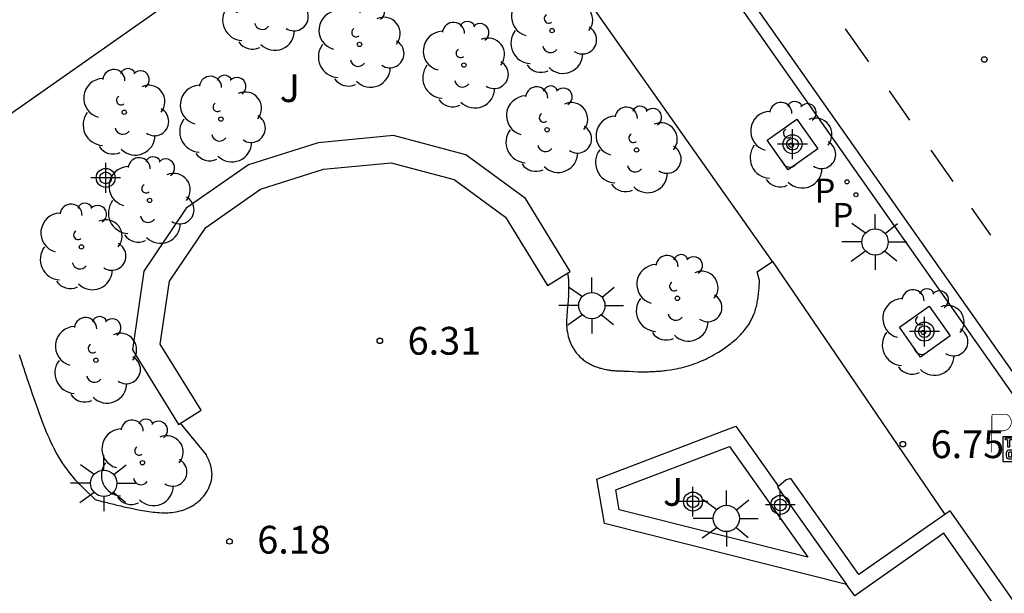
# Model space of a CAD drawing. Units: metres. Extents: x 580294 to 580646, y 4796039 to 4796291.
# Drawn here: x 580556 to 580582, y 4796160 to 4796175 of the extents above; entities that cross this region are included whole.
import ezdxf

# ---------------------------------------------------------------- set-up
doc = ezdxf.new("R2010")
doc.units = ezdxf.units.M
doc.header["$MEASUREMENT"] = 0
for name, color, linetype in [('020204', 9, 'Continuous'), ('020308', 9, 'Continuous'), ('060108', 9, 'Continuous'), ('060113', 4, 'Continuous'), ('060126', 9, 'Continuous'), ('070105', 6, 'Continuous'), ('090101', 1, 'Continuous'), ('090209', 9, 'Continuous'), ('100101', 9, 'Continuous'), ('100116', 9, 'Continuous'), ('100121', 6, 'Continuous'), ('100202', 3, 'Continuous'), ('100302', 7, 'Continuous'), ('210203', 4, 'Continuous'), ('210303', 4, 'Continuous'), ('250206', 9, 'Continuous'), ('260101', 9, 'Continuous'), ('260208', 9, 'Continuous'), ('Centroides', 1, 'Continuous')]:
    doc.layers.add(name, color=color, linetype=linetype)
doc.styles.add('ARIAL', font='arial.ttf', dxfattribs={"height": 1})
doc.styles.add('ROMANS', font='romans__.ttf', dxfattribs={"height": 1})

# ---------------------------------------------------------------- blocks, each defined once
blk = doc.blocks.new('ARBOL')
blk.add_circle((0, 0), 0.0587)
for centre, radius, start, end in [((-0.28, 0.855), 0.3, 359.2878, 173.6078), ((0.097, 0.97), 0.21, 23.1565, 160.4665), ((0.438, 0.881), 0.24, 301.578, 139.328), ((-0.564, 0.381), 0.532, 92.28, 254.58), ((0.656, 0.288), 0.443, 319.8556, 114.7656), ((-0.091, 0.321), 0.12, 119.14, 310.56), ((0.819, -0.249), 0.383, 235.5275, 62.0275), ((-0.556, -0.339), 0.555, 142.64, 266.54), ((-0.039, -0.384), 0.21, 189.64, 323.88), ((0.299, -0.624), 0.532, 224.67, 0.24), ((-0.301, -0.676), 0.45, 213.78, 295.32)]:
    blk.add_arc(centre, radius, start, end)
blk = doc.blocks.new('FAROLA')
for p, q in [((0, 0.355), (0, 0.755)), ((-0.63, 0.51), (-0.255, 0.245)), ((0.605, 0.49), (0.276, 0.223)), ((-0.355, 0), (-0.895, 0)), ((0.355, 0), (0.855, 0)), ((-0.65, -0.52), (-0.255, -0.24)), ((0.585, -0.52), (0.256, -0.246)), ((0, -0.355), (0, -0.755))]:
    blk.add_line(p, q)
blk.add_circle((0, 0), 0.355)
blk = doc.blocks.new('COTAPU')
blk.add_circle((0, 0), 0.075)
blk = doc.blocks.new('PLUVI2')
blk.add_circle((0, 0), 0.055)
blk = doc.blocks.new('Centroide')
for points in [[(0, -0.402), (0, 0.402)], [(0.402, 0), (-0.402, 0)]]:
    blk.add_lwpolyline(points)
for radius in [0.256, 0.159]:
    blk.add_circle((0, 0), radius)
blk = doc.blocks.new('OTA_TAO')
for points in [[(0.31, 0.682), (1.13, 0.682), (1.13, 0.001), (0.31, 0.001)], [(0.963, 0.649), (0.922, 0.649), (0.892, 0.644), (0.864, 0.633), (0.847, 0.617), (0.835, 0.595), (0.83, 0.562), (0.826, 0.526), (0.826, 0.489), (0.834, 0.454), (0.85, 0.432), (0.873, 0.418), (0.904, 0.413), (0.946, 0.412), (0.978, 0.414), (1.009, 0.419), (1.031, 0.436), (1.043, 0.464), (1.046, 0.495), (1.046, 0.549), (1.043, 0.586), (1.035, 0.613), (1.019, 0.63), (1.004, 0.641), (0.985, 0.646)], [(0.96, 0.593), (0.927, 0.593), (0.907, 0.59), (0.9, 0.586), (0.897, 0.583), (0.896, 0.577), (0.895, 0.55), (0.894, 0.516), (0.894, 0.516), (0.894, 0.482), (0.895, 0.476), (0.9, 0.469), (0.909, 0.468), (0.945, 0.467), (0.971, 0.469), (0.981, 0.476), (0.983, 0.482), (0.986, 0.502), (0.986, 0.549), (0.983, 0.573), (0.983, 0.576), (0.98, 0.585), (0.98, 0.585), (0.974, 0.591)], [(0.521, 0.318), (0.48, 0.318), (0.45, 0.312), (0.423, 0.302), (0.405, 0.286), (0.393, 0.264), (0.388, 0.23), (0.384, 0.195), (0.384, 0.158), (0.393, 0.123), (0.408, 0.101), (0.431, 0.087), (0.462, 0.082), (0.505, 0.081), (0.536, 0.083), (0.567, 0.088), (0.589, 0.105), (0.601, 0.133), (0.604, 0.164), (0.604, 0.218), (0.602, 0.255), (0.594, 0.282), (0.577, 0.299), (0.562, 0.31), (0.543, 0.315)], [(0.518, 0.262), (0.485, 0.262), (0.465, 0.259), (0.458, 0.255), (0.455, 0.252), (0.454, 0.246), (0.453, 0.219), (0.452, 0.185), (0.452, 0.185), (0.453, 0.151), (0.453, 0.145), (0.459, 0.137), (0.468, 0.137), (0.504, 0.136), (0.529, 0.138), (0.539, 0.145), (0.541, 0.15), (0.544, 0.171), (0.544, 0.218), (0.541, 0.242), (0.541, 0.245), (0.538, 0.254), (0.538, 0.254), (0.532, 0.26)]]:
    blk.add_lwpolyline(points, close=True)
for points in [[(0.424, 0.59), (0.365, 0.59), (0.365, 0.644), (0.552, 0.644), (0.552, 0.59), (0.489, 0.59)], [(0.424, 0.59), (0.422, 0.405), (0.489, 0.405), (0.489, 0.59)], [(0.623, 0.644), (0.548, 0.405)], [(0.623, 0.644), (0.719, 0.644)], [(0.671, 0.592), (0.645, 0.495)], [(0.671, 0.592), (0.699, 0.495)], [(0.719, 0.644), (0.792, 0.404), (0.725, 0.404)], [(0.62, 0.405), (0.548, 0.405)], [(0.633, 0.453), (0.62, 0.405)], [(0.682, 0.262), (0.624, 0.262), (0.624, 0.316), (0.811, 0.316), (0.811, 0.262), (0.748, 0.262)], [(0.633, 0.453), (0.711, 0.453)], [(0.645, 0.495), (0.699, 0.495)], [(0.711, 0.453), (0.725, 0.404)], [(0.91, 0.316), (0.835, 0.077)], [(0.91, 0.316), (1.006, 0.316)], [(1.006, 0.316), (1.08, 0.076), (1.012, 0.077)], [(0.682, 0.262), (0.681, 0.077), (0.748, 0.077), (0.748, 0.262)], [(0.907, 0.077), (0.835, 0.077)], [(0.921, 0.125), (0.907, 0.077)], [(0.921, 0.125), (0.998, 0.125)], [(0.958, 0.264), (0.932, 0.168)], [(0.932, 0.168), (0.986, 0.167)], [(0.958, 0.264), (0.986, 0.167)], [(0.998, 0.125), (1.012, 0.077)]]:
    blk.add_lwpolyline(points)
at = {"layer": '260208', "const_width": 0.02}
blk.add_lwpolyline([(0.001, 1.285), (-0.004, 0.253)], dxfattribs=at)
blk.add_lwpolyline([(0.001, 1.285), (0.395, 1.285, -0.828096), (0.272, 0.838), (0.006, 0.833)], format="xyb", dxfattribs=at)

msp = doc.modelspace()

# ---------------------------------------------------------------- linework, layer by layer
at = {"layer": '060108', "flags": 128}
for points in [[(580607.216, 4796129.943), (580571.327, 4796180.949), (580570.306, 4796182.397), (580569.383, 4796183.622), (580569.329, 4796183.669), (580569.275, 4796183.715), (580569.221, 4796183.762), (580569.167, 4796183.808), (580569.113, 4796183.854), (580569.059, 4796183.9), (580569.004, 4796183.946), (580568.95, 4796183.992), (580568.895, 4796184.037), (580568.84, 4796184.081), (580568.784, 4796184.125), (580568.728, 4796184.169)], [(580570.351, 4796168.525), (580570.413, 4796168.563)], [(580570.37, 4796167.937), (580570.372, 4796167.965), (580570.373, 4796167.993), (580570.375, 4796168.021), (580570.376, 4796168.049), (580570.377, 4796168.077), (580570.377, 4796168.105), (580570.377, 4796168.132), (580570.377, 4796168.16), (580570.377, 4796168.188), (580570.376, 4796168.216), (580570.372, 4796168.341), (580570.36, 4796168.464), (580570.351, 4796168.525)]]:
    msp.add_lwpolyline(points, dxfattribs=at)
at = {"layer": '060113', "flags": 128}
msp.add_lwpolyline([(580568.926, 4796184.424), (580568.984, 4796184.379), (580569.041, 4796184.333), (580569.098, 4796184.287), (580569.155, 4796184.24), (580569.211, 4796184.194), (580569.267, 4796184.147), (580569.322, 4796184.1), (580569.377, 4796184.053), (580569.431, 4796184.006), (580569.486, 4796183.959), (580569.54, 4796183.913), (580569.65, 4796183.823), (580570.576, 4796182.594), (580571.6, 4796181.141), (580607.489, 4796130.135)], dxfattribs=at)
at = {"layer": '060126'}
msp.add_lwpolyline([(580575.874, 4796168.834), (580580.526, 4796161.999)], dxfattribs=at)
at = {"layer": '070105', "flags": 128}
for points in [[(580577.873, 4796160.118), (580571.339, 4796161.757), (580571.127, 4796162.958), (580574.882, 4796164.391), (580576.033, 4796162.762)], [(580576.033, 4796162.762), (580576.012, 4796162.745), (580577.873, 4796160.118)], [(580580.526, 4796161.999), (580578.202, 4796160.381), (580576.366, 4796162.976), (580576.246, 4796162.936), (580576.033, 4796162.762)], [(580585.774, 4796110.148), (580606.305, 4796124.628), (580580.502, 4796161.496), (580578.095, 4796159.805), (580577.873, 4796160.118)]]:
    msp.add_lwpolyline(points, dxfattribs=at)
at = {"layer": '070105'}
msp.add_lwpolyline([(580605.118, 4796123.298), (580607.02, 4796124.64), (580580.672, 4796162.1), (580580.526, 4796161.999)], dxfattribs=at)
at = {"layer": '090101', "flags": 128}
msp.add_lwpolyline([(580559.835, 4796164.436), (580560.452, 4796164.818), (580559.345, 4796166.606), (580559.595, 4796168.306), (580560.571, 4796169.752), (580562.047, 4796170.788), (580563.751, 4796171.324), (580565.577, 4796171.501), (580567.275, 4796171.048), (580568.664, 4796170.03), (580569.795, 4796168.185), (580570.413, 4796168.563)], dxfattribs=at)
at = {"layer": '100101', "flags": 128}
for points in [[(580576.3, 4796171.31), (580575.732, 4796172.112), (580576.534, 4796172.68), (580577.102, 4796171.878), (580576.3, 4796171.31)], [(580579.867, 4796166.255), (580579.299, 4796167.057), (580580.101, 4796167.625), (580580.669, 4796166.823), (580579.867, 4796166.255)]]:
    msp.add_lwpolyline(points, dxfattribs=at)
at = {"layer": '100116', "flags": 128}
for points in [[(580564.747, 4796179.453), (580554.661, 4796172.373)], [(580575.874, 4796168.834), (580568.936, 4796178.665)], [(580555.532, 4796166.325), (580555.563, 4796166.229), (580555.593, 4796166.134), (580555.624, 4796166.038), (580555.656, 4796165.942), (580555.688, 4796165.847), (580555.72, 4796165.751), (580555.752, 4796165.655), (580555.785, 4796165.559), (580555.818, 4796165.463), (580555.886, 4796165.265), (580555.954, 4796165.067), (580555.99, 4796164.965), (580556.025, 4796164.862), (580556.062, 4796164.76), (580556.099, 4796164.659), (580556.136, 4796164.557), (580556.175, 4796164.456), (580556.214, 4796164.356), (580556.255, 4796164.257), (580556.296, 4796164.158), (580556.34, 4796164.06), (580556.384, 4796163.963), (580556.43, 4796163.867), (580556.478, 4796163.772), (580556.528, 4796163.679), (580556.58, 4796163.587), (580556.634, 4796163.496), (580556.689, 4796163.407), (580556.748, 4796163.32), (580556.809, 4796163.234), (580556.872, 4796163.15), (580556.954, 4796163.05), (580557.04, 4796162.952), (580557.057, 4796162.934), (580557.073, 4796162.916), (580557.09, 4796162.898), (580557.107, 4796162.88), (580557.123, 4796162.862), (580557.14, 4796162.844), (580557.158, 4796162.826), (580557.175, 4796162.809), (580557.192, 4796162.791), (580557.209, 4796162.773), (580557.227, 4796162.756), (580557.244, 4796162.739), (580557.262, 4796162.721), (580557.28, 4796162.704), (580557.297, 4796162.687), (580557.315, 4796162.669), (580557.333, 4796162.652), (580557.351, 4796162.635), (580557.368, 4796162.618), (580557.386, 4796162.6), (580557.404, 4796162.583), (580557.422, 4796162.566), (580557.588, 4796162.404), (580557.679, 4796162.381), (580557.725, 4796162.369), (580557.77, 4796162.358), (580557.816, 4796162.346), (580557.861, 4796162.335), (580557.907, 4796162.323), (580557.953, 4796162.312), (580557.999, 4796162.3), (580558.045, 4796162.289), (580558.091, 4796162.278), (580558.137, 4796162.267), (580558.183, 4796162.256), (580558.229, 4796162.245), (580558.275, 4796162.234), (580558.322, 4796162.223), (580558.369, 4796162.213), (580558.415, 4796162.202), (580558.462, 4796162.192), (580558.51, 4796162.182), (580558.557, 4796162.172), (580558.604, 4796162.162), (580558.708, 4796162.141), (580558.812, 4796162.121), (580558.868, 4796162.111), (580558.924, 4796162.101), (580558.981, 4796162.092), (580559.038, 4796162.083), (580559.094, 4796162.075), (580559.151, 4796162.068), (580559.208, 4796162.062), (580559.264, 4796162.057), (580559.321, 4796162.053), (580559.377, 4796162.05), (580559.434, 4796162.049), (580559.49, 4796162.049), (580559.546, 4796162.05), (580559.601, 4796162.054), (580559.656, 4796162.059), (580559.711, 4796162.066), (580559.765, 4796162.075), (580559.819, 4796162.086), (580559.872, 4796162.099), (580559.925, 4796162.114), (580560.004, 4796162.141), (580560.082, 4796162.174), (580560.109, 4796162.186), (580560.135, 4796162.199), (580560.162, 4796162.212), (580560.188, 4796162.226), (580560.213, 4796162.241), (580560.239, 4796162.256), (580560.264, 4796162.272), (580560.288, 4796162.289), (580560.312, 4796162.306), (580560.336, 4796162.324), (580560.359, 4796162.342), (580560.382, 4796162.362), (580560.404, 4796162.381), (580560.426, 4796162.402), (580560.447, 4796162.423), (580560.468, 4796162.444), (580560.488, 4796162.466), (580560.507, 4796162.489), (580560.526, 4796162.512), (580560.544, 4796162.536), (580560.576, 4796162.582), (580560.606, 4796162.63), (580560.619, 4796162.652), (580560.632, 4796162.675), (580560.644, 4796162.699), (580560.656, 4796162.722), (580560.666, 4796162.746), (580560.676, 4796162.77), (580560.686, 4796162.795), (580560.695, 4796162.819), (580560.703, 4796162.844), (580560.71, 4796162.869), (580560.717, 4796162.894), (580560.723, 4796162.92), (580560.728, 4796162.945), (580560.732, 4796162.97), (580560.735, 4796162.996), (580560.738, 4796163.021), (580560.74, 4796163.046), (580560.741, 4796163.072), (580560.741, 4796163.097), (580560.74, 4796163.122), (580560.737, 4796163.166), (580560.731, 4796163.21), (580560.728, 4796163.229), (580560.725, 4796163.248), (580560.721, 4796163.266), (580560.716, 4796163.285), (580560.712, 4796163.303), (580560.706, 4796163.322), (580560.701, 4796163.34), (580560.695, 4796163.359), (580560.688, 4796163.377), (580560.682, 4796163.395), (580560.675, 4796163.413), (580560.668, 4796163.432), (580560.661, 4796163.45), (580560.653, 4796163.468), (580560.645, 4796163.486), (580560.638, 4796163.504), (580560.63, 4796163.522), (580560.622, 4796163.54), (580560.614, 4796163.558), (580560.605, 4796163.576), (580560.589, 4796163.612), (580559.887, 4796164.468)], [(580559.835, 4796164.436), (580559.887, 4796164.468)]]:
    msp.add_lwpolyline(points, dxfattribs=at)
at = {"layer": '100116'}
msp.add_lwpolyline([(580570.37, 4796167.937), (580570.368, 4796167.909), (580570.366, 4796167.881), (580570.364, 4796167.853), (580570.361, 4796167.825), (580570.359, 4796167.796), (580570.356, 4796167.768), (580570.354, 4796167.74), (580570.351, 4796167.712), (580570.348, 4796167.684), (580570.345, 4796167.655), (580570.34, 4796167.596), (580570.334, 4796167.537), (580570.331, 4796167.506), (580570.328, 4796167.475), (580570.326, 4796167.444), (580570.323, 4796167.414), (580570.321, 4796167.383), (580570.319, 4796167.352), (580570.317, 4796167.321), (580570.315, 4796167.29), (580570.314, 4796167.259), (580570.313, 4796167.228), (580570.313, 4796167.198), (580570.313, 4796167.167), (580570.314, 4796167.136), (580570.315, 4796167.106), (580570.317, 4796167.075), (580570.319, 4796167.044), (580570.322, 4796167.014), (580570.325, 4796166.984), (580570.33, 4796166.953), (580570.335, 4796166.923), (580570.346, 4796166.865), (580570.36, 4796166.808), (580570.367, 4796166.78), (580570.376, 4796166.753), (580570.384, 4796166.725), (580570.394, 4796166.698), (580570.404, 4796166.671), (580570.415, 4796166.645), (580570.426, 4796166.618), (580570.439, 4796166.592), (580570.451, 4796166.566), (580570.465, 4796166.54), (580570.479, 4796166.515), (580570.493, 4796166.49), (580570.509, 4796166.466), (580570.524, 4796166.442), (580570.541, 4796166.418), (580570.558, 4796166.395), (580570.576, 4796166.372), (580570.594, 4796166.35), (580570.612, 4796166.328), (580570.632, 4796166.307), (580570.673, 4796166.264), (580570.717, 4796166.223), (580570.741, 4796166.203), (580570.765, 4796166.183), (580570.789, 4796166.164), (580570.814, 4796166.146), (580570.84, 4796166.128), (580570.866, 4796166.111), (580570.893, 4796166.095), (580570.92, 4796166.079), (580570.947, 4796166.064), (580570.975, 4796166.05), (580571.003, 4796166.036), (580571.032, 4796166.023), (580571.061, 4796166.011), (580571.09, 4796165.999), (580571.119, 4796165.988), (580571.149, 4796165.977), (580571.178, 4796165.968), (580571.208, 4796165.958), (580571.238, 4796165.95), (580571.269, 4796165.942), (580571.326, 4796165.928), (580571.385, 4796165.916), (580571.412, 4796165.911), (580571.44, 4796165.907), (580571.468, 4796165.902), (580571.496, 4796165.899), (580571.524, 4796165.895), (580571.552, 4796165.892), (580571.58, 4796165.889), (580571.608, 4796165.887), (580571.636, 4796165.885), (580571.664, 4796165.883), (580571.693, 4796165.882), (580571.721, 4796165.881), (580571.749, 4796165.88), (580571.777, 4796165.879), (580571.805, 4796165.878), (580571.834, 4796165.878), (580571.862, 4796165.877), (580571.89, 4796165.877), (580571.918, 4796165.877), (580571.946, 4796165.876), (580572.003, 4796165.876), (580572.234, 4796165.851), (580572.27, 4796165.852), (580572.306, 4796165.853), (580572.342, 4796165.854), (580572.378, 4796165.854), (580572.414, 4796165.855), (580572.45, 4796165.856), (580572.487, 4796165.858), (580572.523, 4796165.859), (580572.559, 4796165.86), (580572.595, 4796165.862), (580572.631, 4796165.863), (580572.667, 4796165.865), (580572.702, 4796165.867), (580572.738, 4796165.869), (580572.774, 4796165.872), (580572.81, 4796165.874), (580572.846, 4796165.877), (580572.882, 4796165.881), (580572.917, 4796165.884), (580572.953, 4796165.888), (580572.989, 4796165.892), (580573.024, 4796165.897), (580573.123, 4796165.91), (580573.221, 4796165.927), (580573.283, 4796165.939), (580573.346, 4796165.952), (580573.408, 4796165.966), (580573.47, 4796165.982), (580573.532, 4796165.997), (580573.593, 4796166.015), (580573.654, 4796166.034), (580573.715, 4796166.055), (580573.775, 4796166.076), (580573.836, 4796166.099), (580573.895, 4796166.123), (580573.955, 4796166.148), (580574.014, 4796166.174), (580574.072, 4796166.201), (580574.131, 4796166.23), (580574.188, 4796166.259), (580574.246, 4796166.29), (580574.303, 4796166.322), (580574.359, 4796166.356), (580574.415, 4796166.39), (580574.514, 4796166.453), (580574.612, 4796166.521), (580574.654, 4796166.551), (580574.697, 4796166.582), (580574.738, 4796166.614), (580574.779, 4796166.647), (580574.82, 4796166.68), (580574.86, 4796166.714), (580574.899, 4796166.749), (580574.937, 4796166.785), (580574.974, 4796166.821), (580575.01, 4796166.858), (580575.046, 4796166.895), (580575.08, 4796166.934), (580575.113, 4796166.973), (580575.145, 4796167.013), (580575.175, 4796167.053), (580575.205, 4796167.094), (580575.232, 4796167.136), (580575.259, 4796167.179), (580575.283, 4796167.222), (580575.307, 4796167.266), (580575.346, 4796167.347), (580575.379, 4796167.43), (580575.393, 4796167.467), (580575.405, 4796167.505), (580575.417, 4796167.543), (580575.428, 4796167.582), (580575.438, 4796167.621), (580575.447, 4796167.66), (580575.456, 4796167.7), (580575.464, 4796167.74), (580575.471, 4796167.78), (580575.477, 4796167.82), (580575.483, 4796167.861), (580575.488, 4796167.902), (580575.493, 4796167.943), (580575.498, 4796167.984), (580575.502, 4796168.025), (580575.506, 4796168.067), (580575.51, 4796168.108), (580575.513, 4796168.15), (580575.517, 4796168.192), (580575.52, 4796168.233), (580575.523, 4796168.275), (580575.526, 4796168.317), (580575.464, 4796168.555), (580575.874, 4796168.834)], dxfattribs=at)
at = {"layer": '100121', "flags": 128}
for points in [[(580570.413, 4796168.563), (580569.208, 4796170.53), (580567.593, 4796171.714), (580565.637, 4796172.234), (580563.606, 4796172.038), (580561.722, 4796171.446), (580560.045, 4796170.269), (580558.902, 4796168.575), (580558.59, 4796166.449), (580559.835, 4796164.436)], [(580576.827, 4796160.85), (580571.736, 4796162.127), (580571.641, 4796162.666), (580574.714, 4796163.839), (580576.827, 4796160.85)]]:
    msp.add_lwpolyline(points, dxfattribs=at)
at = {"layer": '260101', "flags": 128}
for points in [[(580577.836, 4796175.118), (580578.468, 4796174.221)], [(580579.021, 4796173.437), (580579.574, 4796172.651)], [(580580.146, 4796171.839), (580580.745, 4796170.989)], [(580581.249, 4796170.274), (580581.76, 4796169.548)]]:
    msp.add_lwpolyline(points, dxfattribs=at)

# ---------------------------------------------------------------- block references
at = {"layer": '020204', "rotation": 359.9987685839998}
for p in [(580581.592, 4796174.287, 6.628), (580565.271, 4796166.693, 6.31), (580579.392, 4796163.901, 6.754), (580561.212, 4796161.278, 6.175)]:
    msp.add_blockref('COTAPU', p, dxfattribs=at)
at = {"layer": '090209'}
msp.add_blockref('OTA_TAO', (580581.796, 4796163.425), dxfattribs=at)
at = {"layer": '100202', "rotation": 359.9987685839998}
for p in [(580562.137, 4796175.69), (580569.921, 4796175.067), (580564.723, 4796174.695), (580567.541, 4796174.135), (580558.371, 4796172.861), (580560.979, 4796172.679), (580569.787, 4796172.392), (580576.38, 4796171.973), (580572.205, 4796171.846), (580559.054, 4796170.481), (580557.215, 4796169.228), (580573.305, 4796167.839), (580579.947, 4796166.918), (580557.607, 4796166.166), (580558.863, 4796163.4)]:
    msp.add_blockref('ARBOL', p, dxfattribs=at)
at = {"layer": '210203', "rotation": 359.9987685839998}
for p in [(580577.887, 4796170.985, 6.697), (580578.127, 4796170.635, 6.689)]:
    msp.add_blockref('PLUVI2', p, dxfattribs=at)
at = {"layer": '250206', "rotation": 359.9987685839998}
for p in [(580578.644, 4796169.36), (580570.996, 4796167.642), (580557.818, 4796162.847), (580574.628, 4796161.896)]:
    msp.add_blockref('FAROLA', p, dxfattribs=at)
at = {"layer": 'Centroides', "rotation": 359.9987685839998}
for p in [(580576.415, 4796172), (580557.87, 4796171.091), (580579.977, 4796166.941), (580573.727, 4796162.352), (580576.085, 4796162.262)]:
    msp.add_blockref('Centroide', p, dxfattribs=at)

# ---------------------------------------------------------------- texts
at = {"layer": '020308', "style": 'ARIAL'}
for s, p in [('6.31', (580566.021, 4796166.318)), ('6.75', (580580.142, 4796163.526)), ('6.18', (580561.962, 4796160.948))]:
    msp.add_text(s, height=0.75, rotation=359.9988, dxfattribs=at).set_placement(p)
at = {"layer": '100302', "style": 'ARIAL'}
for p in [(580562.568, 4796173.138), (580572.917, 4796162.238)]:
    msp.add_text('J', height=0.75, rotation=359.9988, dxfattribs=at).set_placement(p)
at = {"layer": '210303', "style": 'ROMANS'}
for p in [(580577.009, 4796170.421), (580577.493, 4796169.762)]:
    msp.add_text('P', height=0.65, rotation=359.9988, dxfattribs=at).set_placement(p)

doc.saveas('drawing.dxf')
